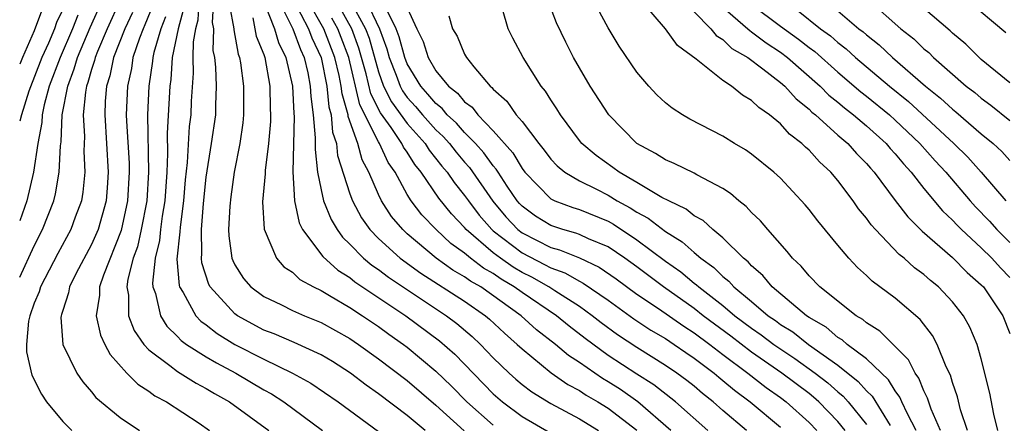
# Model space of a CAD drawing. Units: inches. Extents: x 2580000 to 2583000, y 1494000 to 1497000.
# Drawn here: x 2580000 to 2580069, y 1494953 to 1494982 of the extents above; entities that cross this region are included whole.
import ezdxf

# ---------------------------------------------------------------- set-up
doc = ezdxf.new("R2010")
doc.units = ezdxf.units.IN
doc.header["$MEASUREMENT"] = 0
doc.layers.add('LD25801494_2ft', color=184, linetype='Continuous')

msp = doc.modelspace()

# ---------------------------------------------------------------- linework, layer by layer
at = {"layer": 'LD25801494_2ft'}
for points, elevation in [([(2580000, 1494963.674), (2580001, 1494965.87), (2580001.592, 1494967), (2580002.373, 1494969), (2580002.501, 1494969.499), (2580002.753, 1494971), (2580002.836, 1494972.836), (2580002.882, 1494973.118), (2580002.964, 1494975), (2580003.346, 1494977), (2580003.804, 1494978.196), (2580004.025, 1494979), (2580004.915, 1494981.085), (2580005.774, 1494983)], 10052), ([(2580007.008, 1494983), (2580006.097, 1494981), (2580005.412, 1494979.412), (2580005.249, 1494979), (2580005.208, 1494978.792), (2580005, 1494978.154), (2580004.752, 1494977.248), (2580004.656, 1494977), (2580004.576, 1494976.576), (2580004.428, 1494975), (2580004.509, 1494973.49), (2580004.462, 1494972.463), (2580004.542, 1494971), (2580004.403, 1494969.597), (2580004.295, 1494969), (2580003.871, 1494967.871), (2580003.563, 1494967), (2580002.66, 1494965.34), (2580001.439, 1494963), (2580001.347, 1494962.653), (2580001, 1494961.874), (2580000.696, 1494961), (2580000.615, 1494960.615), (2580000.465, 1494959), (2580000.48, 1494958.48), (2580000.85, 1494956.85), (2580001.523, 1494955.523), (2580001.861, 1494955), (2580003, 1494953.612), (2580003.643, 1494953)], 10054), ([(2580009.3, 1494982.7), (2580008.727, 1494981.273), (2580008.597, 1494981), (2580008.341, 1494980.341), (2580007.892, 1494979), (2580007.781, 1494978.219), (2580007.506, 1494977), (2580007.428, 1494975), (2580007.436, 1494974.564), (2580007.625, 1494971.625), (2580007.638, 1494971), (2580007.518, 1494969), (2580007.071, 1494966.928), (2580005.832, 1494963.832), (2580005.559, 1494963), (2580005.564, 1494962.436), (2580005.339, 1494961), (2580005.636, 1494959.636), (2580005.94, 1494959), (2580006.299, 1494958.299), (2580007.472, 1494957), (2580008.226, 1494956.225), (2580009, 1494955.74), (2580009.421, 1494955.421), (2580010.221, 1494955), (2580012.494, 1494953.506), (2580013.236, 1494953)], 10058), ([(2580012.481, 1494983), (2580012.404, 1494981.596), (2580012.244, 1494981), (2580012.08, 1494980.08), (2580012.056, 1494979), (2580012.086, 1494977.914), (2580011.954, 1494975.954), (2580011.918, 1494975), (2580011.818, 1494974.182), (2580011.67, 1494971.67), (2580011.537, 1494970.463), (2580011.418, 1494969), (2580011.177, 1494967.177), (2580011.166, 1494966.834), (2580010.947, 1494964.948), (2580011.109, 1494963.109), (2580011.143, 1494963), (2580011.396, 1494962.604), (2580012.274, 1494961), (2580012.621, 1494960.621), (2580013, 1494960.351), (2580013.756, 1494959.756), (2580014.995, 1494958.995), (2580017, 1494957.967), (2580019.019, 1494957), (2580020.294, 1494956.293), (2580022.189, 1494955), (2580025, 1494952.918)], 10064), ([(2580028.257, 1494953), (2580027, 1494954.045), (2580025, 1494955.563), (2580024.148, 1494956.148), (2580023.048, 1494957), (2580021.795, 1494957.796), (2580021, 1494958.271), (2580019.125, 1494959.125), (2580017.726, 1494959.726), (2580017, 1494960.001), (2580015.174, 1494961), (2580015, 1494961.127), (2580013.276, 1494963), (2580013.18, 1494963.18), (2580012.691, 1494964.691), (2580012.665, 1494965), (2580012.701, 1494965.3), (2580012.666, 1494967), (2580012.812, 1494968.812), (2580013, 1494970.645), (2580013.366, 1494973), (2580013.656, 1494975), (2580013.662, 1494975.662), (2580013.72, 1494977), (2580013.672, 1494978.328), (2580013.589, 1494979), (2580013.492, 1494979.492), (2580013.524, 1494981), (2580013.442, 1494981.442), (2580013.535, 1494983)], 10066), ([(2580014.617, 1494982.617), (2580014.918, 1494981), (2580014.916, 1494980.916), (2580015.22, 1494979.22), (2580015.309, 1494979), (2580015.383, 1494978.617), (2580015.604, 1494977), (2580015.591, 1494975.591), (2580015.604, 1494975), (2580015.551, 1494974.449), (2580015.331, 1494973), (2580014.946, 1494971), (2580014.71, 1494969.29), (2580014.635, 1494968.635), (2580014.552, 1494967), (2580014.565, 1494966.564), (2580014.792, 1494965), (2580014.844, 1494964.844), (2580015, 1494964.55), (2580015.599, 1494963.599), (2580016.116, 1494963), (2580017, 1494962.339), (2580018.252, 1494961.748), (2580019, 1494961.369), (2580019.837, 1494961), (2580021, 1494960.53), (2580023, 1494959.406), (2580023.598, 1494959), (2580025, 1494957.986), (2580027, 1494956.474), (2580029, 1494954.768), (2580030.972, 1494952.972)], 10068), ([(2580016.969, 1494983), (2580017.76, 1494981), (2580018.041, 1494980.041), (2580018.553, 1494979), (2580019.002, 1494977), (2580019.09, 1494975.09), (2580019.113, 1494974.887), (2580019.022, 1494971.022), (2580019.15, 1494969), (2580019.477, 1494967.477), (2580019.715, 1494967), (2580021.119, 1494965.119), (2580022.168, 1494964.169), (2580023, 1494963.654), (2580023.358, 1494963.358), (2580026.909, 1494961), (2580029.256, 1494959.256), (2580030.313, 1494958.313), (2580033, 1494955.551), (2580033.632, 1494955), (2580035, 1494953.973), (2580037, 1494952.813)], 10072), ([(2580018.034, 1494983), (2580019.037, 1494981), (2580019.557, 1494979.557), (2580019.821, 1494979), (2580020.069, 1494977.931), (2580020.245, 1494977), (2580020.278, 1494976.278), (2580020.456, 1494975), (2580020.599, 1494973.401), (2580020.58, 1494972.58), (2580020.754, 1494971), (2580021, 1494969.775), (2580021.18, 1494969), (2580021.699, 1494967.699), (2580022.124, 1494967), (2580022.482, 1494966.482), (2580023, 1494965.988), (2580023.96, 1494965), (2580024.529, 1494964.529), (2580025, 1494964.218), (2580025.69, 1494963.69), (2580029.749, 1494961), (2580030.462, 1494960.462), (2580031.538, 1494959.538), (2580032.112, 1494959), (2580033, 1494958.069), (2580034.102, 1494957), (2580034.572, 1494956.572), (2580035, 1494956.213), (2580035.687, 1494955.686), (2580037, 1494954.888), (2580039, 1494953.82), (2580040.336, 1494953)], 10074), ([(2580019.058, 1494983.058), (2580020.122, 1494981), (2580020.355, 1494980.355), (2580020.998, 1494979), (2580021.395, 1494977), (2580021.546, 1494975.546), (2580021.706, 1494975), (2580021.799, 1494973.799), (2580022.076, 1494973), (2580022.155, 1494972.155), (2580023, 1494969.496), (2580023.185, 1494969), (2580023.818, 1494967.818), (2580024.395, 1494967), (2580025, 1494966.38), (2580026.521, 1494965), (2580027.957, 1494963.956), (2580031, 1494962), (2580032.449, 1494961), (2580032.746, 1494960.745), (2580033.771, 1494959.771), (2580034.667, 1494959), (2580035, 1494958.677), (2580037.021, 1494957.022), (2580038.198, 1494956.198), (2580039, 1494955.784), (2580039.468, 1494955.468), (2580040.289, 1494955), (2580041, 1494954.559), (2580043, 1494953.01)], 10076), ([(2580045.378, 1494953), (2580043.079, 1494955), (2580041.853, 1494955.853), (2580041, 1494956.394), (2580040.614, 1494956.614), (2580039, 1494957.734), (2580038.233, 1494958.233), (2580037.344, 1494959), (2580036.019, 1494960.019), (2580034.934, 1494961), (2580032.125, 1494963), (2580031.407, 1494963.407), (2580031, 1494963.714), (2580030.183, 1494964.183), (2580029.019, 1494965.019), (2580027, 1494966.714), (2580026.687, 1494967), (2580025.916, 1494967.916), (2580025.215, 1494969), (2580025, 1494969.442), (2580024.326, 1494971), (2580023.863, 1494971.863), (2580023.562, 1494973), (2580022.893, 1494974.893), (2580022.885, 1494975), (2580022.458, 1494976.458), (2580022.402, 1494977), (2580022.254, 1494977.746), (2580021.961, 1494979), (2580021.187, 1494981), (2580020.053, 1494983)], 10078), ([(2580023.004, 1494982.996), (2580024.092, 1494981), (2580024.339, 1494980.339), (2580025, 1494978.003), (2580025.358, 1494977), (2580025.904, 1494975.904), (2580027, 1494974.39), (2580028.249, 1494973), (2580028.538, 1494972.537), (2580029.425, 1494971.425), (2580029.784, 1494971), (2580030.275, 1494970.275), (2580031, 1494969.38), (2580031.265, 1494969), (2580032.014, 1494968.014), (2580032.891, 1494967), (2580033, 1494966.907), (2580035, 1494965.369), (2580036.57, 1494964.57), (2580037, 1494964.323), (2580037.981, 1494963.981), (2580039, 1494963.394), (2580039.267, 1494963.267), (2580041, 1494962.071), (2580042.786, 1494960.785), (2580043.983, 1494959.983), (2580045, 1494959.4), (2580045.61, 1494959), (2580046.425, 1494958.425), (2580047, 1494958.045), (2580048.382, 1494957), (2580048.712, 1494956.712), (2580049, 1494956.491), (2580049.798, 1494955.798), (2580050.887, 1494955), (2580053, 1494953.224)], 10084), ([(2580024.123, 1494983), (2580025.06, 1494981), (2580025.588, 1494979.588), (2580025.747, 1494979), (2580026.231, 1494977.769), (2580026.506, 1494977), (2580026.67, 1494976.67), (2580027, 1494976.213), (2580027.576, 1494975.576), (2580028.058, 1494975), (2580029, 1494973.954), (2580029.499, 1494973.499), (2580029.941, 1494973), (2580030.405, 1494972.406), (2580031, 1494971.703), (2580031.334, 1494971.334), (2580032.97, 1494968.97), (2580033.882, 1494967.882), (2580034.71, 1494967), (2580035, 1494966.776), (2580037, 1494965.757), (2580037.601, 1494965.6), (2580039, 1494965.035), (2580040.38, 1494964.38), (2580041.562, 1494963.562), (2580043, 1494962.506), (2580044.499, 1494961.501), (2580046.264, 1494960.264), (2580047, 1494959.804), (2580048.083, 1494959), (2580049, 1494958.294), (2580050.73, 1494957), (2580052.002, 1494956.002), (2580053, 1494955.301), (2580053.399, 1494955), (2580055, 1494953.552), (2580055.532, 1494953)], 10086), ([(2580064.164, 1494953), (2580063.506, 1494954.494), (2580063.258, 1494955.258), (2580063, 1494955.765), (2580062.654, 1494956.654), (2580062.387, 1494957), (2580061.931, 1494957.931), (2580059.928, 1494959.928), (2580059, 1494960.506), (2580058.74, 1494960.74), (2580058.289, 1494961), (2580055.759, 1494963), (2580055, 1494963.784), (2580054.447, 1494964.448), (2580053.848, 1494965), (2580053.477, 1494965.477), (2580052.138, 1494967), (2580051.619, 1494967.619), (2580051, 1494968.201), (2580050.619, 1494968.619), (2580050.111, 1494969), (2580049.519, 1494969.519), (2580049, 1494969.855), (2580047.183, 1494970.817), (2580047, 1494970.926), (2580045.608, 1494971.608), (2580045, 1494971.859), (2580044.311, 1494972.311), (2580043.002, 1494973), (2580041.041, 1494975), (2580039.74, 1494977), (2580039, 1494978.282), (2580038.598, 1494979), (2580038.057, 1494980.057), (2580037.402, 1494981.403), (2580036.795, 1494983)], 10096), ([(2580066.045, 1494953), (2580065.562, 1494954.438), (2580065.345, 1494955.345), (2580065, 1494956.344), (2580064.854, 1494956.854), (2580064.56, 1494957.44), (2580063.927, 1494959), (2580063.608, 1494959.608), (2580062.739, 1494960.739), (2580061, 1494962.214), (2580059.406, 1494963.406), (2580059, 1494963.804), (2580058.367, 1494964.366), (2580057.762, 1494965), (2580057, 1494965.907), (2580055.605, 1494967.605), (2580055, 1494968.409), (2580054.733, 1494968.733), (2580053, 1494970.583), (2580052.543, 1494971), (2580051, 1494972.253), (2580050.563, 1494972.564), (2580049.811, 1494973), (2580049, 1494973.509), (2580046.697, 1494974.697), (2580046.173, 1494975), (2580045.457, 1494975.457), (2580045, 1494975.838), (2580044.401, 1494976.401), (2580043.833, 1494977), (2580043, 1494977.976), (2580041.777, 1494979.777), (2580041, 1494981.068), (2580039.962, 1494983)], 10098), ([(2580068.144, 1494953), (2580067.873, 1494954.127), (2580067.595, 1494955.595), (2580067, 1494957.996), (2580066.714, 1494959), (2580066.203, 1494960.203), (2580065.771, 1494961), (2580065, 1494961.971), (2580064.023, 1494963), (2580063.455, 1494963.454), (2580063, 1494963.87), (2580062.343, 1494964.343), (2580061.617, 1494965), (2580061.271, 1494965.271), (2580059.621, 1494967), (2580059.325, 1494967.324), (2580059, 1494967.794), (2580058.449, 1494968.449), (2580058.072, 1494969), (2580057, 1494970.423), (2580056.516, 1494971), (2580055.723, 1494971.723), (2580055, 1494972.534), (2580054.749, 1494972.749), (2580054.507, 1494973), (2580053.646, 1494973.646), (2580053, 1494974.377), (2580052.24, 1494975), (2580051.5, 1494975.5), (2580051, 1494976.009), (2580050.365, 1494976.365), (2580049.597, 1494977), (2580049, 1494977.401), (2580047.131, 1494978.868), (2580045.828, 1494979.828), (2580045, 1494980.997), (2580043.291, 1494983)], 10100), ([(2580051, 1494982.683), (2580053, 1494981.181), (2580054.271, 1494980.271), (2580055, 1494979.698), (2580055.405, 1494979.405), (2580057, 1494977.98), (2580058.608, 1494976.608), (2580059, 1494976.309), (2580060.596, 1494975), (2580061, 1494974.638), (2580062.731, 1494973), (2580063.798, 1494971.798), (2580064.538, 1494971), (2580066.23, 1494969), (2580066.593, 1494968.593), (2580067.58, 1494967.58), (2580068.088, 1494967), (2580069, 1494966.101)], 10106), ([(2580059.133, 1494983), (2580061.403, 1494981), (2580062.292, 1494980.292), (2580063, 1494979.609), (2580063.336, 1494979.336), (2580063.68, 1494979), (2580065.95, 1494977), (2580066.544, 1494976.544), (2580067, 1494976.15), (2580067.669, 1494975.669), (2580069, 1494974.606)], 10112), ([(2580069, 1494977.227), (2580067, 1494978.867), (2580066.848, 1494979), (2580065.923, 1494979.923), (2580065, 1494980.691), (2580064.844, 1494980.844), (2580062.333, 1494983)], 10114), ([(2580068.708, 1494980.709), (2580065.997, 1494983)], 10116), ([(2580001.59, 1494982.41), (2580001, 1494980.843), (2580000.19, 1494979), (2580000, 1494978.537)], 10046), ([(2580003, 1494982.345), (2580002.573, 1494981.427), (2580002.414, 1494981), (2580002.003, 1494980.003), (2580001.55, 1494979), (2580000.645, 1494976.645), (2580000.116, 1494975), (2580000, 1494974.55)], 10048), ([(2580004.049, 1494981.951), (2580003.68, 1494981), (2580002.81, 1494979), (2580002.064, 1494977), (2580001.706, 1494975.706), (2580001.563, 1494975), (2580001.539, 1494974.461), (2580001.261, 1494973), (2580000.968, 1494971), (2580000.496, 1494969), (2580000, 1494967.62)], 10050), ([(2580007.866, 1494982.134), (2580007.327, 1494981), (2580006.542, 1494979), (2580006.288, 1494977.712), (2580006.057, 1494977), (2580005.962, 1494975.962), (2580005.925, 1494975), (2580006.172, 1494971), (2580006.097, 1494969.903), (2580006.017, 1494969), (2580005.457, 1494967), (2580005, 1494965.963), (2580003.919, 1494963.919), (2580003.469, 1494963), (2580003.409, 1494962.591), (2580003, 1494961.361), (2580002.924, 1494961.076), (2580002.89, 1494961), (2580002.878, 1494960.878), (2580003.012, 1494959), (2580003.976, 1494957), (2580004.389, 1494956.389), (2580005, 1494955.681), (2580005.296, 1494955.296), (2580007, 1494953.912), (2580008.346, 1494953)], 10056), ([(2580011.449, 1494982.551), (2580011.031, 1494981), (2580010.635, 1494979), (2580010.533, 1494977.467), (2580010.462, 1494977), (2580010.283, 1494973.717), (2580010.31, 1494972.31), (2580010.251, 1494971), (2580010.116, 1494969), (2580009.934, 1494967.934), (2580009.819, 1494967), (2580009.75, 1494966.25), (2580009.442, 1494965), (2580009.257, 1494963.258), (2580009.281, 1494963), (2580009.459, 1494962.541), (2580009.812, 1494961), (2580010.259, 1494960.26), (2580011, 1494959.543), (2580011.26, 1494959.26), (2580011.625, 1494959), (2580013, 1494958.129), (2580013.704, 1494957.703), (2580015.052, 1494957), (2580017, 1494955.842), (2580017.547, 1494955.547), (2580018.411, 1494955), (2580021.095, 1494953)], 10062), ([(2580050.638, 1494953), (2580049, 1494954.4), (2580048.327, 1494955), (2580047.578, 1494955.578), (2580047, 1494956.082), (2580046.489, 1494956.489), (2580045.794, 1494957), (2580045, 1494957.538), (2580043, 1494958.779), (2580041.66, 1494959.66), (2580040.511, 1494960.511), (2580039.894, 1494961), (2580039, 1494961.64), (2580037.279, 1494962.721), (2580036.858, 1494963), (2580035.679, 1494963.679), (2580035, 1494964.016), (2580034.383, 1494964.383), (2580033.508, 1494965), (2580033, 1494965.383), (2580031.109, 1494967), (2580031, 1494967.136), (2580030.088, 1494968.088), (2580029.194, 1494969.194), (2580027.97, 1494971), (2580027.535, 1494971.535), (2580027, 1494972.392), (2580026.75, 1494972.75), (2580026.636, 1494973), (2580025.874, 1494974.126), (2580025.139, 1494975.138), (2580024.469, 1494976.469), (2580024.145, 1494977.855), (2580023.642, 1494979.642), (2580023.136, 1494981), (2580022.374, 1494982.374)], 10082), ([(2580057.518, 1494953), (2580057, 1494953.631), (2580055.682, 1494955), (2580055.319, 1494955.319), (2580055, 1494955.571), (2580053.112, 1494957), (2580051, 1494958.455), (2580049.56, 1494959.56), (2580047.63, 1494961), (2580047, 1494961.495), (2580044.853, 1494963), (2580043, 1494964.393), (2580042.161, 1494965), (2580041, 1494965.793), (2580039.637, 1494966.363), (2580039, 1494966.663), (2580038.76, 1494966.76), (2580037.838, 1494967), (2580037, 1494967.274), (2580035.944, 1494967.944), (2580035, 1494968.631), (2580034.821, 1494968.822), (2580034.672, 1494969), (2580033.972, 1494970.028), (2580033.328, 1494971), (2580033.207, 1494971.207), (2580033, 1494971.437), (2580032.348, 1494972.348), (2580031.76, 1494973), (2580031, 1494973.777), (2580030.426, 1494974.426), (2580029.796, 1494975), (2580029.438, 1494975.439), (2580029, 1494975.78), (2580028.443, 1494976.444), (2580027.941, 1494977), (2580027, 1494978.565), (2580026.829, 1494979), (2580026.44, 1494980.44), (2580026.231, 1494981), (2580025.497, 1494982.504)], 10088), ([(2580027, 1494982.466), (2580027.674, 1494981), (2580028.109, 1494980.11), (2580028.463, 1494979), (2580029, 1494978.074), (2580029.877, 1494977), (2580030.509, 1494976.509), (2580031, 1494975.906), (2580031.525, 1494975.525), (2580031.921, 1494975), (2580033, 1494973.89), (2580034.358, 1494972.359), (2580035, 1494971.256), (2580035.201, 1494971), (2580037, 1494969.151), (2580037.295, 1494969), (2580038.538, 1494968.538), (2580039, 1494968.393), (2580041, 1494967.576), (2580041.376, 1494967.376), (2580043, 1494966.297), (2580045, 1494964.788), (2580046.057, 1494964.057), (2580047, 1494963.274), (2580047.16, 1494963.16), (2580047.322, 1494963), (2580049, 1494961.708), (2580049.84, 1494961), (2580051, 1494960.12), (2580051.663, 1494959.663), (2580052.545, 1494959), (2580054.015, 1494958.015), (2580055.428, 1494957), (2580056.307, 1494956.307), (2580057, 1494955.697), (2580057.387, 1494955.387), (2580057.729, 1494955), (2580059, 1494953.423)], 10090), ([(2580029.898, 1494981.899), (2580030.148, 1494981), (2580030.483, 1494980.483), (2580031, 1494979.237), (2580031.129, 1494979), (2580031.644, 1494978.356), (2580032.776, 1494977), (2580032.906, 1494976.906), (2580033, 1494976.781), (2580033.949, 1494975.949), (2580034.601, 1494975), (2580035, 1494974.525), (2580036.161, 1494973), (2580036.543, 1494972.543), (2580037, 1494971.91), (2580037.439, 1494971.439), (2580037.974, 1494971), (2580039, 1494970.398), (2580040.185, 1494969.815), (2580041, 1494969.391), (2580041.642, 1494969), (2580042.528, 1494968.528), (2580043, 1494968.212), (2580043.796, 1494967.796), (2580045, 1494966.858), (2580046.153, 1494966.153), (2580047, 1494965.392), (2580047.462, 1494965), (2580048.363, 1494964.363), (2580049, 1494963.731), (2580049.41, 1494963.41), (2580049.764, 1494963), (2580051, 1494961.98), (2580052.153, 1494961), (2580052.655, 1494960.655), (2580053, 1494960.395), (2580053.861, 1494959.862), (2580054.96, 1494959), (2580057, 1494957.553), (2580058.417, 1494956.417), (2580059, 1494955.759), (2580059.394, 1494955.394), (2580060.659, 1494953.341)], 10092), ([(2580062.469, 1494953), (2580061.849, 1494954.151), (2580061.455, 1494955), (2580061.328, 1494955.328), (2580061, 1494955.752), (2580060.533, 1494956.533), (2580059, 1494957.987), (2580057.654, 1494959), (2580057.31, 1494959.31), (2580057, 1494959.489), (2580056.189, 1494960.189), (2580055, 1494960.883), (2580054.829, 1494961), (2580052.424, 1494963), (2580051.789, 1494963.789), (2580051, 1494964.465), (2580050.752, 1494964.752), (2580050.436, 1494965), (2580049, 1494966.435), (2580048.305, 1494967), (2580047.627, 1494967.627), (2580047, 1494967.97), (2580046.433, 1494968.433), (2580045.219, 1494969), (2580044.754, 1494969.246), (2580043, 1494970.291), (2580041.767, 1494971), (2580041.335, 1494971.335), (2580040.166, 1494972.167), (2580039.179, 1494973), (2580039, 1494973.216), (2580037.672, 1494975), (2580037.421, 1494975.421), (2580037, 1494976.054), (2580036.64, 1494976.64), (2580036.343, 1494977), (2580035.07, 1494979), (2580034.351, 1494980.35), (2580034.036, 1494981), (2580033.636, 1494982.364)], 10094), ([(2580047, 1494982.186), (2580048.167, 1494981), (2580048.533, 1494980.533), (2580049, 1494980.256), (2580049.631, 1494979.631), (2580050.735, 1494979), (2580051.788, 1494978.212), (2580053, 1494977.262), (2580053.304, 1494977), (2580054.104, 1494976.104), (2580055, 1494975.397), (2580055.195, 1494975.196), (2580055.443, 1494975), (2580057, 1494973.591), (2580057.695, 1494973), (2580058.309, 1494972.309), (2580059, 1494971.615), (2580059.279, 1494971.279), (2580059.539, 1494971), (2580061, 1494969.033), (2580061.886, 1494967.886), (2580062.889, 1494966.889), (2580065, 1494965.046), (2580066.02, 1494964.02), (2580067, 1494963.156), (2580067.147, 1494963), (2580067.473, 1494962.527), (2580068.509, 1494961), (2580069, 1494959.755)], 10102), ([(2580049, 1494982.509), (2580050.738, 1494981), (2580050.87, 1494980.87), (2580051, 1494980.795), (2580052.011, 1494980.01), (2580053, 1494979.374), (2580053.497, 1494979), (2580055.781, 1494977), (2580056.381, 1494976.381), (2580057, 1494975.892), (2580057.476, 1494975.476), (2580058.101, 1494975), (2580059, 1494974.226), (2580060.373, 1494973), (2580060.657, 1494972.657), (2580061, 1494972.29), (2580061.576, 1494971.576), (2580062.113, 1494971), (2580063, 1494969.873), (2580064.309, 1494968.308), (2580065, 1494967.663), (2580065.312, 1494967.312), (2580065.621, 1494967), (2580067, 1494965.719), (2580067.729, 1494965), (2580068.333, 1494964.333), (2580069, 1494963.653)], 10104), ([(2580054.243, 1494982.243), (2580055.799, 1494981), (2580056.496, 1494980.495), (2580057, 1494980.042), (2580057.594, 1494979.594), (2580058.233, 1494979), (2580060.606, 1494977), (2580061.93, 1494975.93), (2580065.093, 1494973), (2580066.055, 1494972.055), (2580066.987, 1494971), (2580068.702, 1494969)], 10108), ([(2580057, 1494982.256), (2580058.475, 1494981), (2580058.774, 1494980.774), (2580059, 1494980.565), (2580059.882, 1494979.882), (2580060.815, 1494979), (2580063.113, 1494977), (2580064.169, 1494976.169), (2580065, 1494975.383), (2580065.217, 1494975.217), (2580067, 1494973.683), (2580067.834, 1494973), (2580068.439, 1494972.439), (2580069, 1494971.811)], 10110), ([(2580010.161, 1494981.839), (2580009.824, 1494981), (2580009.338, 1494979.338), (2580009.271, 1494979), (2580009.254, 1494978.746), (2580008.988, 1494977), (2580008.898, 1494975), (2580008.982, 1494971), (2580008.853, 1494969), (2580008.472, 1494967), (2580008.201, 1494965.799), (2580007.917, 1494965), (2580007.541, 1494963.541), (2580007.473, 1494963), (2580007.575, 1494962.425), (2580007.59, 1494961), (2580007.974, 1494959.974), (2580008.653, 1494959), (2580009, 1494958.628), (2580010.469, 1494957.531), (2580011, 1494957.11), (2580012.296, 1494956.296), (2580013, 1494955.931), (2580013.573, 1494955.574), (2580014.608, 1494955), (2580017.36, 1494953)], 10060), ([(2580016.246, 1494981.754), (2580016.484, 1494980.484), (2580017, 1494979.214), (2580017.072, 1494979), (2580017.421, 1494977), (2580017.449, 1494975.449), (2580017.476, 1494975), (2580017.465, 1494974.535), (2580017.334, 1494973), (2580017.108, 1494971.108), (2580017.111, 1494970.889), (2580016.926, 1494968.927), (2580017.025, 1494967.025), (2580017.884, 1494965), (2580018.413, 1494964.412), (2580019, 1494964.022), (2580019.524, 1494963.524), (2580020.474, 1494963), (2580021, 1494962.744), (2580021.585, 1494962.414), (2580023, 1494961.574), (2580023.888, 1494961), (2580025, 1494960.24), (2580025.712, 1494959.712), (2580026.735, 1494959), (2580027, 1494958.799), (2580029, 1494957.141), (2580030.086, 1494956.086), (2580031.156, 1494955), (2580033, 1494953.359)], 10070), ([(2580047.938, 1494953), (2580045.692, 1494955), (2580044.18, 1494956.18), (2580043, 1494956.921), (2580041, 1494958.232), (2580039.405, 1494959.406), (2580038.276, 1494960.276), (2580037.401, 1494961), (2580035, 1494962.607), (2580034.465, 1494963), (2580033.546, 1494963.546), (2580033, 1494963.932), (2580032.318, 1494964.318), (2580031.414, 1494965), (2580031, 1494965.345), (2580030.041, 1494966.041), (2580029.011, 1494967), (2580028.026, 1494968.026), (2580027.28, 1494969), (2580027, 1494969.447), (2580026.152, 1494971), (2580025.678, 1494971.678), (2580025.074, 1494973), (2580025, 1494973.109), (2580023.697, 1494975.697), (2580022.924, 1494979), (2580022.399, 1494980.399), (2580022.163, 1494981), (2580021.747, 1494981.747)], 10080)]:
    msp.add_lwpolyline(points, dxfattribs=dict(at, elevation=elevation))

doc.saveas('drawing.dxf')
